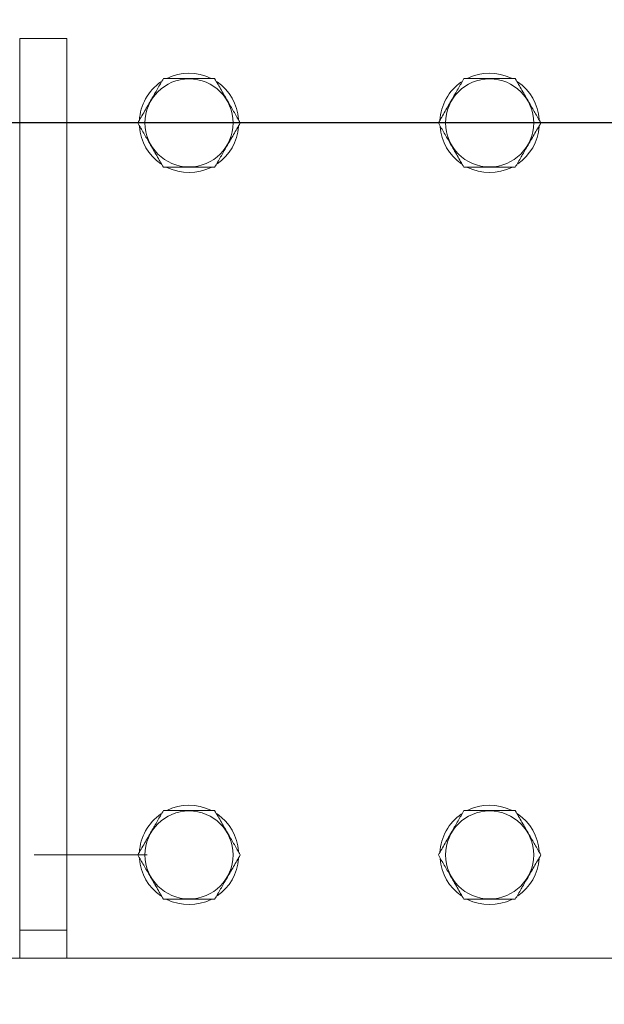
# Model space of a CAD drawing. Units: millimetres. Extents: x 11 to 1180, y 5 to 832.
# Drawn here: x 906 to 972, y 158 to 269 of the extents above; entities that cross this region are included whole.
import ezdxf

# ---------------------------------------------------------------- set-up
doc = ezdxf.new("R2010")
doc.units = ezdxf.units.MM
doc.linetypes.add('CENTERX2', pattern=[20.32, 12.7, -2.54, 2.54, -2.54])
doc.layers.add('SLD-0', color=7, linetype='Continuous')
doc.styles.add('SLDTEXTSTYLE0', font='TXT', dxfattribs={"width": 0.605})
doc.dimstyles.new('SLDDIMSTYLE0', dxfattribs={"dimtxt": 3, "dimasz": 3, "dimexe": 0, "dimexo": 0.0625, "dimgap": 0.75, "dimtad": 0, "dimdec": 1, "dimlfac": 3, "dimrnd": 1e-09, "dimzin": 4, "dimdsep": 46, "dimtxsty": 'SLDTEXTSTYLE0', "dimsah": 1, "dimcen": 0.09, "dimadec": 0, "dimazin": 1, "dimtfac": 1, "dimtdec": 3, "dimtofl": 0, "dimtmove": 0, "dimatfit": 3, "dimfxl": 0, "dimfrac": 2, "dimtolj": 1, "dimtzin": 12, "dimarcsym": 0})

# ---------------------------------------------------------------- blocks, each defined once
blk = doc.blocks.new('_D')
at = {"layer": 'SLD-0'}
for p, q in [((1038.71, 292.92), (1038.71, 62.5)), ((859.03, 260.18), (859.03, 62.5)), ((859.03, 65.68), (942.13, 65.68)), ((1038.71, 65.68), (955.61, 65.68))]:
    blk.add_line(p, q, dxfattribs=at)
for points in [[(859.03, 65.68), (862.03, 65.22), (862.03, 66.14)], [(1038.71, 65.68), (1035.71, 66.14), (1035.71, 65.22)]]:
    blk.add_solid(points, dxfattribs=at)
at = {"layer": 'SLD-0', "insert": (943.72, 67.25), "char_height": 3, "attachment_point": 1, "style": 'SLDTEXTSTYLE0'}
blk.add_mtext('539.0', dxfattribs=at)
blk = doc.blocks.new('_D_4')
at = {"layer": 'SLD-0'}
for p, q in [((1038.71, 167.64), (1038.71, 83.67)), ((906.7, 104.5), (906.7, 83.67)), ((906.7, 86.84), (965.96, 86.84)), ((1038.71, 86.84), (979.44, 86.84))]:
    blk.add_line(p, q, dxfattribs=at)
for points in [[(906.7, 86.84), (909.7, 86.38), (909.7, 87.31)], [(1038.71, 86.84), (1035.71, 87.31), (1035.71, 86.38)]]:
    blk.add_solid(points, dxfattribs=at)
at = {"layer": 'SLD-0', "insert": (967.55, 88.41), "char_height": 3, "attachment_point": 1, "style": 'SLDTEXTSTYLE0'}
blk.add_mtext('396.0', dxfattribs=at)

msp = doc.modelspace()

# ---------------------------------------------------------------- linework, layer by layer
at = {"color": 7, "linetype": 'Continuous', "lineweight": 15}
for p, q in [((906.3721184, 266.62941996), (906.3721184, 166.08775008)), ((906.3721184, 266.62941996), (911.66378496, 266.62941996)), ((911.66378496, 266.62941996), (911.66378496, 166.08775008)), ((906.3721184, 162.91274973), (906.3721184, 166.08775008)), ((906.3721184, 166.08775008), (911.66378496, 166.08775008)), ((911.66378496, 166.08775008), (911.66378496, 162.91274973)), ((904.2554516, 162.91274973), (1035.48878677, 162.91274973))]:
    msp.add_line(p, q, dxfattribs=at)
for centre in [(925.42211831, 257.10442015), (959.28878498, 257.10442015), (925.42211831, 174.55442015), (959.28878498, 174.55442015)]:
    msp.add_circle(centre, 4.96521232, dxfattribs=at)
for centre, start, end in [((925.42211831, 257.10442015), 63.5416194033, 116.7307737657), ((959.28878498, 257.10442015), 63.9669241456, 116.7307737657), ((925.42211831, 257.10442015), 124.4524747158, 177.1363759432), ((925.42211831, 257.10442015), 3.9708801078, 55.7467562541), ((959.28878498, 257.10442015), 124.4524747158, 177.1363759432), ((959.28878498, 257.10442015), 3.9708801078, 55.7467562541), ((925.42211831, 257.10442015), 184.3268752146, 235.5803109913), ((925.42211831, 257.10442015), 304.4113527888, 355.6914301378), ((959.28878498, 257.10442015), 184.3268752146, 235.5803109913), ((959.28878498, 257.10442015), 304.4113527888, 355.6914301378), ((925.42211831, 257.10442015), 243.607244155, 296.4583805967), ((959.28878498, 257.10442015), 243.607244155, 296.362728449), ((925.42211831, 174.55442015), 63.9669241456, 116.7307737657), ((959.28878498, 174.55442015), 63.9669241456, 116.7307737657), ((925.42211831, 174.55442015), 124.4524747158, 177.1363759432), ((925.42211831, 174.55442015), 3.9708801078, 55.7467562541), ((959.28878498, 174.55442015), 124.4524747158, 177.1363759432), ((959.28878498, 174.55442015), 3.9708801078, 55.7467562541), ((925.42211831, 174.55442015), 184.3268752146, 235.5803109913), ((925.42211831, 174.55442015), 304.4113527888, 355.6914301378), ((959.28878498, 174.55442015), 184.3268752146, 235.5803109913), ((959.28878498, 174.55442015), 304.4113527888, 355.6914301378), ((925.42211831, 174.55442015), 243.607244155, 296.362728449), ((959.28878498, 174.55442015), 243.607244155, 296.362728449)]:
    msp.add_arc(centre, 5.6, start, end, dxfattribs=at)
for points, knots in [([(919.64861561, 257.10442015), (919.89916907, 257.53839135), (920.40570968, 258.41574517), (921.15620785, 259.71564692), (921.87362719, 260.95825196), (922.31344398, 261.72003741), (922.53536728, 262.10442004)], [0, 0, 0, 0, 0.2646085171, 0.5349555254, 0.7653472886, 1, 1, 1, 1]), ([(922.53536728, 262.10442004), (922.7784968, 262.10442004), (923.4919696, 262.10442004), (924.72008899, 262.10442004), (926.06840658, 262.10442004), (927.27175125, 262.10442004), (927.96201471, 262.10442004), (928.30886937, 262.10442004)], [0, 0, 0, 0, 0.1290380311, 0.3786669969, 0.6343927546, 0.8162838075, 1, 1, 1, 1]), ([(928.30886937, 262.10442004), (928.55942305, 261.67044884), (929.06596404, 260.79309512), (929.8164625, 259.49319366), (930.53388012, 258.25058788), (930.97369702, 257.48880273), (931.19562042, 257.10442015)], [0, 0, 0, 0, 0.2646085831, 0.5349556059, 0.765347276, 1, 1, 1, 1]), ([(953.51528373, 257.10442015), (953.76583587, 257.53839152), (954.27237416, 258.41574627), (955.02287422, 259.71564686), (955.74029466, 260.95825197), (956.1801123, 261.72003741), (956.40203602, 262.10442004)], [0, 0, 0, 0, 0.2646082438, 0.5349553426, 0.7653471985, 1, 1, 1, 1]), ([(956.40203602, 262.10442004), (956.64516512, 262.10442004), (957.35863745, 262.10442004), (958.5867565, 262.10442004), (959.93507329, 262.10442004), (961.13841742, 262.10442004), (961.82868055, 262.10442004), (962.17553563, 262.10442004)], [0, 0, 0, 0, 0.12903788, 0.3786669503, 0.6343928151, 0.8162835247, 1, 1, 1, 1]), ([(962.17553563, 262.10442004), (962.42608962, 261.67044879), (962.93263126, 260.79309495), (963.68313202, 259.49319482), (964.40054575, 258.25058683), (964.84036379, 257.48880255), (965.06228792, 257.10442015)], [0, 0, 0, 0, 0.2646086597, 0.5349557608, 0.7653471966, 1, 1, 1, 1]), ([(922.53536728, 252.10442026), (922.28481359, 252.53839145), (921.77827256, 253.41574515), (921.0277743, 254.71564685), (920.3103558, 255.95825225), (919.87053896, 256.72003755), (919.64861561, 257.10442015)], [0, 0, 0, 0, 0.2646085691, 0.5349555776, 0.7653472884, 1, 1, 1, 1]), ([(931.19562042, 257.10442015), (930.9450672, 256.67044893), (930.43852705, 255.79309498), (929.68802877, 254.4931934), (928.97060946, 253.25058834), (928.53079267, 252.4888029), (928.30886937, 252.10442026)], [0, 0, 0, 0, 0.2646084791, 0.5349555013, 0.7653472765, 1, 1, 1, 1]), ([(956.40203602, 252.10442026), (956.15148186, 252.53839143), (955.6449399, 253.41574507), (954.89444112, 254.71564727), (954.17701948, 255.95825083), (953.73720544, 256.72003732), (953.51528373, 257.10442015)], [0, 0, 0, 0, 0.2646086573, 0.534955756, 0.7653476117, 1, 1, 1, 1]), ([(965.06228792, 257.10442015), (964.81173337, 256.67044922), (964.30519102, 255.79309672), (963.55469837, 254.49319196), (962.83727667, 253.25058852), (962.39745924, 252.48880295), (962.17553563, 252.10442026)], [0, 0, 0, 0, 0.26460866, 0.5349553383, 0.7653471963, 1, 1, 1, 1]), ([(928.30886937, 252.10442026), (927.96521615, 252.10442026), (927.2750008, 252.10442026), (926.08409311, 252.10442026), (924.73287305, 252.10442026), (923.50403633, 252.10442026), (922.77849287, 252.10442026), (922.53536728, 252.10442026)], [0, 0, 0, 0, 0.18203224, 0.365605317, 0.6149217296, 0.870962408, 1, 1, 1, 1]), ([(962.17553563, 252.10442026), (961.83188282, 252.10442026), (961.14166793, 252.10442026), (959.95076019, 252.10442026), (958.59954014, 252.10442026), (957.37070379, 252.10442026), (956.64516119, 252.10442026), (956.40203602, 252.10442026)], [0, 0, 0, 0, 0.18203210856, 0.36560526048, 0.61492198693, 0.87096256043, 1, 1, 1, 1]), ([(919.64861561, 174.55442099), (919.89916924, 174.98839106), (920.40571083, 175.86574371), (921.15620796, 177.16564626), (921.87362673, 178.40825278), (922.31344392, 179.1700386), (922.53536728, 179.55442119)], [0, 0, 0, 0, 0.2646080546, 0.534955277, 0.7653473016, 1, 1, 1, 1]), ([(922.53536728, 179.55442119), (922.7784968, 179.55442119), (923.4919696, 179.55442119), (924.72008899, 179.55442119), (926.06840658, 179.55442119), (927.27175125, 179.55442119), (927.96201471, 179.55442119), (928.30886937, 179.55442119)], [0, 0, 0, 0, 0.1290380311, 0.3786669969, 0.6343927546, 0.8162838075, 1, 1, 1, 1]), ([(928.30886937, 179.55442119), (928.5594231, 179.1204494), (929.06596415, 178.24309456), (929.81646111, 176.94319213), (930.53388105, 175.70058826), (930.97369718, 174.93880366), (931.19562042, 174.55442099)], [0, 0, 0, 0, 0.264608841, 0.5349560817, 0.7653472856, 1, 1, 1, 1]), ([(953.51528373, 174.55442099), (953.76583604, 174.98839123), (954.27237531, 175.86574481), (955.02287432, 177.1656462), (955.74029419, 178.40825279), (956.18011223, 179.1700386), (956.40203602, 179.55442119)], [0, 0, 0, 0, 0.2646077813, 0.5349550942, 0.7653472115, 1, 1, 1, 1]), ([(956.40203602, 179.55442119), (956.64516512, 179.55442119), (957.35863745, 179.55442119), (958.5867565, 179.55442119), (959.93507329, 179.55442119), (961.13841742, 179.55442119), (961.82868055, 179.55442119), (962.17553563, 179.55442119)], [0, 0, 0, 0, 0.12903788, 0.3786669503, 0.6343928151, 0.8162835247, 1, 1, 1, 1]), ([(962.17553563, 179.55442119), (962.42608968, 179.12044935), (962.93263137, 178.24309439), (963.68313063, 176.94319329), (964.40054667, 175.70058721), (964.84036395, 174.93880349), (965.06228792, 174.55442099)], [0, 0, 0, 0, 0.2646089176, 0.5349562366, 0.7653472062, 1, 1, 1, 1]), ([(922.53536728, 169.55441583), (922.28481404, 169.98838957), (921.77827536, 170.86574594), (921.02777259, 172.16564655), (920.31035648, 173.40825289), (919.8705391, 174.17003847), (919.64861561, 174.55442099)], [0, 0, 0, 0, 0.2646093545, 0.5349556549, 0.7653474657, 1, 1, 1, 1]), ([(931.19562042, 174.55442099), (930.9450668, 174.12045104), (930.43852448, 173.24309733), (929.68803002, 171.94319164), (928.97060978, 170.70058433), (928.53079269, 169.93879845), (928.30886937, 169.55441583)], [0, 0, 0, 0, 0.2646078227, 0.5349555937, 0.7653474614, 1, 1, 1, 1]), ([(956.40203602, 169.55441583), (956.15148232, 169.98838954), (955.6449427, 170.86574586), (954.8944394, 172.16564697), (954.17702016, 173.40825147), (953.73720558, 174.17003825), (953.51528373, 174.55442099)], [0, 0, 0, 0, 0.2646094427, 0.5349558333, 0.765347789, 1, 1, 1, 1]), ([(965.06228792, 174.55442099), (964.81173296, 174.12045133), (964.30518845, 173.24309908), (963.55469963, 171.94319019), (962.83727698, 170.70058451), (962.39745926, 169.93879851), (962.17553563, 169.55441583)], [0, 0, 0, 0, 0.2646080036, 0.5349554307, 0.7653473812, 1, 1, 1, 1]), ([(928.30886937, 169.55441583), (927.96521615, 169.55441583), (927.2750008, 169.55441583), (926.08409311, 169.55441583), (924.73287305, 169.55441583), (923.50403633, 169.55441583), (922.77849287, 169.55441583), (922.53536728, 169.55441583)], [0, 0, 0, 0, 0.18203224, 0.365605317, 0.6149217296, 0.870962408, 1, 1, 1, 1]), ([(962.17553563, 169.55441583), (961.83188282, 169.55441583), (961.14166793, 169.55441583), (959.95076019, 169.55441583), (958.59954014, 169.55441583), (957.37070379, 169.55441583), (956.64516119, 169.55441583), (956.40203602, 169.55441583)], [0, 0, 0, 0, 0.18203210856, 0.36560526048, 0.61492198693, 0.87096256043, 1, 1, 1, 1])]:
    msp.add_open_spline(points, degree=3, knots=knots, dxfattribs=at)
at = {"layer": 'SLD-0'}
msp.add_line((1097.90286537, 257.10442015), (812.19659498, 257.10442015), dxfattribs=at)
at = {"layer": 'SLD-0', "linetype": 'CENTERX2', "lineweight": 0}
msp.add_line((920.68815165, 174.55442015), (870.78815165, 174.55442015), dxfattribs=at)

# ---------------------------------------------------------------- dimensions: what is measured, and where the dimension line sits
at = {"layer": 'SLD-0'}
for base, p1, p2, picture, middle in [((859.03298498, 65.67695679), (1038.70611831, 294.1916179), (859.03298498, 261.45142771), '_D', (948.86955165, 65.67695679)), ((1038.70611831, 86.84362346), (906.69545165, 105.77108682), (1038.70611831, 168.90945203), '_D_4', (972.70078498, 86.84362346))]:
    dim = msp.add_linear_dim(base=base, p1=p1, p2=p2, dimstyle='SLDDIMSTYLE0', dxfattribs=at)
    dim.commit()
    dim.dimension.update_dxf_attribs({"geometry": picture, "text_midpoint": middle, "dimtype": 160})

doc.saveas('drawing.dxf')
